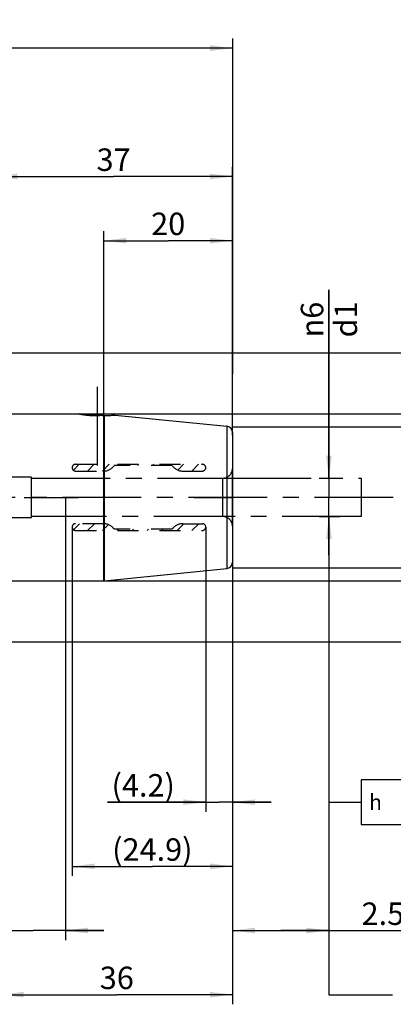
# Model space of a CAD drawing. Units: millimetres. Extents: x 0 to 594, y 0 to 420.
# Drawn here: x 356 to 415, y 142 to 296 of the extents above; entities that cross this region are included whole.
import ezdxf

# ---------------------------------------------------------------- set-up
doc = ezdxf.new("R2010")
doc.units = ezdxf.units.MM
doc.header["$LTSCALE"] = 32.67
for name, pattern in [('CENTER', [0.6, 0.375, -0.075, 0.075, -0.075]), ('HIDDEN', [0.2, 0.1, -0.1]), ('PHANTOM', [0.8, 0.45, -0.05, 0.1, -0.05, 0.1, -0.05])]:
    doc.linetypes.add(name, pattern=pattern)
doc.layers.get('0').update_dxf_attribs({"linetype": 'CONTINUOUS'})
for name, color, linetype in [('606331288-000-01-ED1_CL', 7, 'CONTINUOUS'), ('606331288-000-01-ED1_TEXT', 7, 'CONTINUOUS'), ('606967789-000_AXIS', 7, 'CONTINUOUS'), ('606967789-000_CL', 7, 'CONTINUOUS'), ('606967789-000_DIM', 7, 'CONTINUOUS'), ('606967789-000_HL', 7, 'CONTINUOUS'), ('606967988-000_DIM', 7, 'CONTINUOUS'), ('606967988-000_HL', 7, 'CONTINUOUS'), ('606968899-000_AXIS', 7, 'CONTINUOUS'), ('606968899-000_DIM', 7, 'CONTINUOUS'), ('606968899-000_HL', 7, 'CONTINUOUS'), ('CURVES', 7, 'CONTINUOUS'), ('DRW_SKE_ED1_FADE_IN', 7, 'CONTINUOUS')]:
    doc.layers.add(name, color=color, linetype=linetype)
doc.styles.get("Standard").update_dxf_attribs({"font": 'TXT.SHX', "width": 0.7})
doc.styles.add('TEXTSTYLE_2', font='gdt', dxfattribs={"width": 0.7})
doc.dimstyles.new('DIMSTYLE_1', dxfattribs={"dimtxt": 3.5, "dimasz": 3.5, "dimexe": 1.5, "dimexo": 0, "dimgap": 0.875, "dimtad": 1, "dimdec": 3, "dimdsep": 46, "dimtxsty": 'STANDARD', "dimblk": '_FILLED', "dimblk1": '_FILLED', "dimblk2": '_FILLED', "dimcen": 0.09, "dimclrt": 2, "dimadec": 3, "dimazin": 2, "dimtp": 0.1, "dimtm": 0.1, "dimtfac": 1, "dimtdec": 3, "dimtofl": 0, "dimtmove": 0, "dimatfit": 3, "dimldrblk": '_FILLED', "dimfxl": 1, "dimtolj": 1, "dimarcsym": 0})
doc.dimstyles.new('DIMSTYLE_2', dxfattribs={"dimtxt": 3.5, "dimasz": 3.5, "dimexe": 1.5, "dimexo": 0, "dimgap": 0.875, "dimtad": 1, "dimdec": 1, "dimdsep": 46, "dimtxsty": 'STANDARD', "dimblk": '_FILLED', "dimblk1": '_FILLED', "dimblk2": '_FILLED', "dimcen": 0.09, "dimclrt": 2, "dimadec": 3, "dimazin": 2, "dimtp": 0.1, "dimtm": 0.1, "dimtfac": 1, "dimtdec": 1, "dimtofl": 0, "dimtmove": 0, "dimatfit": 3, "dimldrblk": '_FILLED', "dimfxl": 1, "dimtolj": 1, "dimarcsym": 0})
doc.dimstyles.new('DIMSTYLE_3', dxfattribs={"dimtxt": 3.5, "dimasz": 3.5, "dimexe": 1.5, "dimexo": 0, "dimgap": 0.875, "dimtad": 1, "dimdec": 1, "dimdsep": 46, "dimtxsty": 'STANDARD', "dimblk": '_FILLED', "dimblk1": '_FILLED', "dimblk2": '_FILLED', "dimcen": 0.09, "dimclrt": 2, "dimadec": 3, "dimazin": 2, "dimtp": 0.05, "dimtm": 0.05, "dimtfac": 1, "dimtdec": 1, "dimtofl": 0, "dimtmove": 0, "dimatfit": 3, "dimldrblk": '_FILLED', "dimfxl": 1, "dimtolj": 1, "dimarcsym": 0})
doc.dimstyles.new('DIMSTYLE_4', dxfattribs={"dimtxt": 3.5, "dimasz": 3.5, "dimexe": 1.5, "dimexo": 0, "dimgap": 0.875, "dimtad": 1, "dimdec": 3, "dimdsep": 46, "dimtxsty": 'STANDARD', "dimblk": '_FILLED', "dimblk1": '_FILLED', "dimblk2": '_FILLED', "dimcen": 0.09, "dimclrt": 2, "dimadec": 3, "dimazin": 2, "dimtp": 0.05, "dimtm": 0.05, "dimtfac": 1, "dimtdec": 3, "dimtofl": 0, "dimtmove": 0, "dimatfit": 3, "dimldrblk": '_FILLED', "dimfxl": 1, "dimtolj": 1, "dimarcsym": 0})
doc.dimstyles.new('DIMSTYLE_5', dxfattribs={"dimtxt": 3.5, "dimasz": 3.5, "dimexe": 1.5, "dimexo": 0, "dimgap": 0.875, "dimtad": 1, "dimdec": 3, "dimdsep": 46, "dimtxsty": 'STANDARD', "dimblk": '_FILLED', "dimblk1": '_FILLED', "dimblk2": '_FILLED', "dimcen": 0.09, "dimclrt": 2, "dimadec": 3, "dimazin": 2, "dimtp": 0.15, "dimtm": 0.15, "dimtfac": 1, "dimtdec": 3, "dimtofl": 0, "dimtmove": 0, "dimatfit": 3, "dimldrblk": '_FILLED', "dimfxl": 1, "dimtolj": 1, "dimarcsym": 0})
doc.dimstyles.get("Standard").update_dxf_attribs({"dimtxt": 3.5, "dimasz": 3.5, "dimexe": 1.5, "dimexo": 0, "dimtad": 1, "dimdec": 3, "dimdsep": 46, "dimtxsty": 'STANDARD', "dimblk": '_FILLED', "dimblk1": '_FILLED', "dimblk2": '_FILLED', "dimcen": 0.09, "dimclrt": 2, "dimadec": 3, "dimazin": 2, "dimtol": 1, "dimtp": 0.005, "dimtm": 0.005, "dimtfac": 1, "dimtdec": 3, "dimtofl": 0, "dimtmove": 0, "dimatfit": 3, "dimldrblk": '_FILLED', "dimfxl": 1, "dimtolj": 1, "dimarcsym": 0})

# ---------------------------------------------------------------- blocks, each defined once
blk = doc.blocks.new('_FILLED')
at = {"color": 0, "linetype": 'BYBLOCK'}
blk.add_solid([(0, 0), (-1, 0.125), (-1, -0.125)], dxfattribs=at)
blk = doc.blocks.new('*D0')
at = {"layer": '606968899-000_DIM', "color": 3, "linetype": 'CONTINUOUS'}
for p, q in [((353.6, 221.15), (353.6, 152.15)), ((363.6, 221.15), (363.6, 152.15)), ((353.6, 153.65), (329.65, 153.65)), ((329.65, 153.65), (358.6, 153.65)), ((369.6, 153.65), (358.6, 153.65)), ((363.6, 153.65), (369.6, 153.65))]:
    blk.add_line(p, q, dxfattribs=at)
at = {"layer": '606968899-000_DIM', "color": 3, "linetype": 'CONTINUOUS', "xscale": 3.5, "yscale": 3.5, "zscale": 3.5}
blk.add_blockref('_FILLED', (353.6, 153.65), dxfattribs=at)
at = {"layer": '606968899-000_DIM', "color": 3, "linetype": 'CONTINUOUS', "xscale": 3.5, "yscale": 3.5, "zscale": 3.5, "rotation": 180}
blk.add_blockref('_FILLED', (363.6, 153.65), dxfattribs=at)
at = {"layer": '606968899-000_DIM', "color": 2, "linetype": 'CONTINUOUS', "insert": (334.4, 158.02), "char_height": 3.5, "width": 46.375, "attachment_point": 3, "line_spacing_factor": 0.9}
blk.add_mtext('10\\PVERSTELLWEG', dxfattribs=at)
blk = doc.blocks.new('*D1')
at = {"layer": '606967988-000_DIM', "color": 3, "linetype": 'CONTINUOUS'}
for p, q in [((364.65, 216.52), (364.65, 162.15)), ((389.6, 211.11), (389.6, 162.15)), ((364.65, 163.65), (377.13, 163.65)), ((389.6, 163.65), (377.13, 163.65))]:
    blk.add_line(p, q, dxfattribs=at)
at = {"layer": '606967988-000_DIM', "color": 3, "linetype": 'CONTINUOUS', "xscale": 3.5, "yscale": 3.5, "zscale": 3.5, "rotation": 180}
blk.add_blockref('_FILLED', (364.65, 163.65), dxfattribs=at)
at = {"layer": '606967988-000_DIM', "color": 3, "linetype": 'CONTINUOUS', "xscale": 3.5, "yscale": 3.5, "zscale": 3.5}
blk.add_blockref('_FILLED', (389.6, 163.65), dxfattribs=at)
at = {"layer": '606967988-000_DIM', "color": 2, "linetype": 'CONTINUOUS', "insert": (377.13, 168.02), "char_height": 3.5, "width": 19.875, "attachment_point": 2, "line_spacing_factor": 0.9}
blk.add_mtext('(24.9)', dxfattribs=at)
blk = doc.blocks.new('*D2')
at = {"layer": '606967988-000_DIM', "color": 3, "linetype": 'CONTINUOUS'}
for p, q in [((385.44, 216.52), (385.44, 172.15)), ((389.6, 211.33), (389.6, 172.15)), ((385.44, 173.65), (370.14, 173.65)), ((370.14, 173.65), (387.52, 173.65)), ((395.6, 173.65), (387.52, 173.65)), ((389.6, 173.65), (395.6, 173.65))]:
    blk.add_line(p, q, dxfattribs=at)
at = {"layer": '606967988-000_DIM', "color": 3, "linetype": 'CONTINUOUS', "xscale": 3.5, "yscale": 3.5, "zscale": 3.5}
blk.add_blockref('_FILLED', (385.44, 173.65), dxfattribs=at)
at = {"layer": '606967988-000_DIM', "color": 3, "linetype": 'CONTINUOUS', "xscale": 3.5, "yscale": 3.5, "zscale": 3.5, "rotation": 180}
blk.add_blockref('_FILLED', (389.6, 173.65), dxfattribs=at)
at = {"layer": '606967988-000_DIM', "color": 2, "linetype": 'CONTINUOUS', "insert": (380.64, 178.02), "char_height": 3.5, "width": 15.75, "attachment_point": 3, "line_spacing_factor": 0.9}
blk.add_mtext('(4.2)', dxfattribs=at)
blk = doc.blocks.new('*D3')
at = {"layer": '606967988-000_DIM', "color": 3, "linetype": 'CONTINUOUS'}
for p, q in [((404.6, 224.15), (404.6, 253.49)), ((404.6, 253.49), (404.6, 221.15)), ((403.1, 224.15), (405.78, 224.15)), ((404.6, 212.15), (404.6, 221.15)), ((403.1, 218.15), (406.32, 218.15)), ((404.6, 218.15), (404.6, 212.15))]:
    blk.add_line(p, q, dxfattribs=at)
at = {"layer": '606967988-000_DIM', "color": 3, "linetype": 'CONTINUOUS', "xscale": 3.5, "yscale": 3.5, "zscale": 3.5}
for p, rotation in [((404.6, 224.15), 270), ((404.6, 218.15), 90)]:
    blk.add_blockref('_FILLED', p, dxfattribs=dict(at, rotation=rotation))
at = {"layer": '606967988-000_DIM', "color": 2, "linetype": 'CONTINUOUS', "insert": (400.23, 246.07), "char_height": 3.5, "width": 11.125, "attachment_point": 1, "rotation": 90, "line_spacing_factor": 0.9, "style": 'TEXTSTYLE_2'}
blk.add_mtext('{\\fgdt;n}\\fTXT.SHX;6\\Pd1', dxfattribs=at)
blk = doc.blocks.new('*D4')
at = {"layer": '606967988-000_DIM', "color": 3, "linetype": 'CONTINUOUS'}
for p, q in [((404.6, 218.15), (404.6, 152.15)), ((389.6, 211.18), (389.6, 152.15)), ((389.6, 153.65), (397.1, 153.65)), ((404.6, 153.65), (397.1, 153.65)), ((397.1, 153.65), (441.93, 153.65))]:
    blk.add_line(p, q, dxfattribs=at)
at = {"layer": '606967988-000_DIM', "color": 3, "linetype": 'CONTINUOUS', "xscale": 3.5, "yscale": 3.5, "zscale": 3.5, "rotation": 180}
blk.add_blockref('_FILLED', (389.6, 153.65), dxfattribs=at)
at = {"layer": '606967988-000_DIM', "color": 3, "linetype": 'CONTINUOUS', "xscale": 3.5, "yscale": 3.5, "zscale": 3.5}
blk.add_blockref('_FILLED', (404.6, 153.65), dxfattribs=at)
at = {"layer": '606967988-000_DIM', "color": 2, "linetype": 'CONTINUOUS', "insert": (409.68, 158.02), "char_height": 3.5, "width": 48.375, "attachment_point": 1, "line_spacing_factor": 0.9}
blk.add_mtext('2.5xd1-50max.', dxfattribs=at)
blk = doc.blocks.new('*D5')
at = {"layer": '606967789-000_DIM', "color": 3, "linetype": 'CONTINUOUS'}
for p, q in [((309.6, 251.84), (309.6, 292.65)), ((389.6, 292.65), (389.6, 240.34)), ((309.6, 291.15), (349.6, 291.15)), ((389.6, 291.15), (349.6, 291.15))]:
    blk.add_line(p, q, dxfattribs=at)
at = {"layer": '606967789-000_DIM', "color": 3, "linetype": 'CONTINUOUS', "xscale": 3.5, "yscale": 3.5, "zscale": 3.5, "rotation": 180}
blk.add_blockref('_FILLED', (309.6, 291.15), dxfattribs=at)
at = {"layer": '606967789-000_DIM', "color": 3, "linetype": 'CONTINUOUS', "xscale": 3.5, "yscale": 3.5, "zscale": 3.5}
blk.add_blockref('_FILLED', (389.6, 291.15), dxfattribs=at)
at = {"layer": '606967789-000_DIM', "color": 2, "linetype": 'CONTINUOUS', "insert": (349.6, 295.52), "char_height": 3.5, "width": 8.25, "attachment_point": 2, "line_spacing_factor": 0.9}
blk.add_mtext('80', dxfattribs=at)
blk = doc.blocks.new('*D6')
at = {"layer": '606967789-000_DIM', "color": 3, "linetype": 'CONTINUOUS'}
for p, q in [((353.6, 221.15), (353.6, 142.15)), ((389.6, 211.78), (389.6, 142.15)), ((353.6, 143.65), (371.6, 143.65)), ((389.6, 143.65), (371.6, 143.65))]:
    blk.add_line(p, q, dxfattribs=at)
at = {"layer": '606967789-000_DIM', "color": 3, "linetype": 'CONTINUOUS', "xscale": 3.5, "yscale": 3.5, "zscale": 3.5, "rotation": 180}
blk.add_blockref('_FILLED', (353.6, 143.65), dxfattribs=at)
at = {"layer": '606967789-000_DIM', "color": 3, "linetype": 'CONTINUOUS', "xscale": 3.5, "yscale": 3.5, "zscale": 3.5}
blk.add_blockref('_FILLED', (389.6, 143.65), dxfattribs=at)
at = {"layer": '606967789-000_DIM', "color": 2, "linetype": 'CONTINUOUS', "insert": (371.6, 148.02), "char_height": 3.5, "width": 7.875, "attachment_point": 2, "line_spacing_factor": 0.9}
blk.add_mtext('36', dxfattribs=at)
blk = doc.blocks.new('*D8')
at = {"layer": '606967789-000_DIM', "color": 3, "linetype": 'CONTINUOUS'}
for p, q in [((346.31, 243.65), (446.1, 243.65)), ((444.6, 243.65), (444.6, 221.15)), ((444.6, 198.65), (444.6, 221.15)), ((346.31, 198.65), (446.1, 198.65))]:
    blk.add_line(p, q, dxfattribs=at)
at = {"layer": '606967789-000_DIM', "color": 3, "linetype": 'CONTINUOUS', "xscale": 3.5, "yscale": 3.5, "zscale": 3.5}
for p, rotation in [((444.6, 243.65), 90), ((444.6, 198.65), 270)]:
    blk.add_blockref('_FILLED', p, dxfattribs=dict(at, rotation=rotation))
at = {"layer": '606967789-000_DIM', "color": 2, "linetype": 'CONTINUOUS', "insert": (440.23, 221.15), "char_height": 3.5, "width": 14.875, "attachment_point": 2, "rotation": 90, "line_spacing_factor": 0.9, "style": 'TEXTSTYLE_2'}
blk.add_mtext('{\\fgdt;n}\\fTXT.SHX;45', dxfattribs=at)
blk = doc.blocks.new('*D9')
at = {"layer": '606967789-000_DIM', "color": 3, "linetype": 'CONTINUOUS'}
for p, q in [((365.66, 234.15), (436.1, 234.15)), ((434.6, 234.15), (434.6, 221.15)), ((434.6, 208.15), (434.6, 221.15)), ((369.62, 208.15), (436.1, 208.15))]:
    blk.add_line(p, q, dxfattribs=at)
at = {"layer": '606967789-000_DIM', "color": 3, "linetype": 'CONTINUOUS', "xscale": 3.5, "yscale": 3.5, "zscale": 3.5}
for p, rotation in [((434.6, 234.15), 90), ((434.6, 208.15), 270)]:
    blk.add_blockref('_FILLED', p, dxfattribs=dict(at, rotation=rotation))
at = {"layer": '606967789-000_DIM', "color": 2, "linetype": 'CONTINUOUS', "insert": (430.23, 221.15), "char_height": 3.5, "width": 15.25, "attachment_point": 2, "rotation": 90, "line_spacing_factor": 0.9, "style": 'TEXTSTYLE_2'}
blk.add_mtext('{\\fgdt;n}\\fTXT.SHX;26', dxfattribs=at)
blk = doc.blocks.new('*D10')
at = {"layer": '606967789-000_DIM', "color": 3, "linetype": 'CONTINUOUS'}
for p, q in [((352.6, 234.15), (352.6, 272.65)), ((389.6, 230.85), (389.6, 272.65)), ((352.6, 271.15), (371.1, 271.15)), ((389.6, 271.15), (371.1, 271.15))]:
    blk.add_line(p, q, dxfattribs=at)
at = {"layer": '606967789-000_DIM', "color": 3, "linetype": 'CONTINUOUS', "xscale": 3.5, "yscale": 3.5, "zscale": 3.5, "rotation": 180}
blk.add_blockref('_FILLED', (352.6, 271.15), dxfattribs=at)
at = {"layer": '606967789-000_DIM', "color": 3, "linetype": 'CONTINUOUS', "xscale": 3.5, "yscale": 3.5, "zscale": 3.5}
blk.add_blockref('_FILLED', (389.6, 271.15), dxfattribs=at)
at = {"layer": '606967789-000_DIM', "color": 2, "linetype": 'CONTINUOUS', "insert": (371.1, 275.52), "char_height": 3.5, "width": 7.875, "attachment_point": 2, "line_spacing_factor": 0.9}
blk.add_mtext('37', dxfattribs=at)
blk = doc.blocks.new('*D11')
at = {"layer": '606967789-000_DIM', "color": 3, "linetype": 'CONTINUOUS'}
for p, q in [((389.6, 232.15), (426.1, 232.15)), ((424.6, 232.15), (424.6, 221.15)), ((424.6, 210.15), (424.6, 221.15)), ((389.6, 210.15), (426.1, 210.15))]:
    blk.add_line(p, q, dxfattribs=at)
at = {"layer": '606967789-000_DIM', "color": 3, "linetype": 'CONTINUOUS', "xscale": 3.5, "yscale": 3.5, "zscale": 3.5}
for p, rotation in [((424.6, 232.15), 90), ((424.6, 210.15), 270)]:
    blk.add_blockref('_FILLED', p, dxfattribs=dict(at, rotation=rotation))
at = {"layer": '606967789-000_DIM', "color": 2, "linetype": 'CONTINUOUS', "insert": (420.23, 221.15), "char_height": 3.5, "width": 15.25, "attachment_point": 2, "rotation": 90, "line_spacing_factor": 0.9, "style": 'TEXTSTYLE_2'}
blk.add_mtext('{\\fgdt;n}\\fTXT.SHX;22', dxfattribs=at)
blk = doc.blocks.new('*D12')
at = {"layer": '606967789-000_DIM', "color": 3, "linetype": 'CONTINUOUS'}
for p, q in [((369.6, 233.92), (369.6, 262.65)), ((389.6, 243.95), (389.6, 262.65)), ((369.6, 261.15), (379.6, 261.15)), ((389.6, 261.15), (379.6, 261.15))]:
    blk.add_line(p, q, dxfattribs=at)
at = {"layer": '606967789-000_DIM', "color": 3, "linetype": 'CONTINUOUS', "xscale": 3.5, "yscale": 3.5, "zscale": 3.5, "rotation": 180}
blk.add_blockref('_FILLED', (369.6, 261.15), dxfattribs=at)
at = {"layer": '606967789-000_DIM', "color": 3, "linetype": 'CONTINUOUS', "xscale": 3.5, "yscale": 3.5, "zscale": 3.5}
blk.add_blockref('_FILLED', (389.6, 261.15), dxfattribs=at)
at = {"layer": '606967789-000_DIM', "color": 2, "linetype": 'CONTINUOUS', "insert": (379.6, 265.52), "char_height": 3.5, "width": 8.25, "attachment_point": 2, "line_spacing_factor": 0.9}
blk.add_mtext('20', dxfattribs=at)
blk = doc.blocks.new('GEOM_TOLERANCE_SYMBOLS_BL18', base_point=(425.12, 173.65))
at = {"layer": '606331288-000-01-ED1_CL', "color": 3, "linetype": 'CONTINUOUS'}
for p, q in [((409.6, 177.15), (409.6, 170.15)), ((431.6, 177.15), (409.6, 177.15)), ((416.6, 177.15), (416.6, 170.15)), ((431.6, 177.15), (431.6, 170.15)), ((431.6, 177.15), (438.6, 177.15)), ((438.6, 170.15), (438.6, 177.15)), ((438.64, 177.15), (445.64, 177.15)), ((445.64, 177.15), (445.64, 170.15)), ((404.6, 173.65), (409.6, 173.65)), ((409.6, 170.15), (431.6, 170.15)), ((431.6, 170.15), (438.6, 170.15)), ((438.64, 170.15), (445.64, 170.15))]:
    blk.add_line(p, q, dxfattribs=at)
at = {"layer": '606331288-000-01-ED1_CL', "color": 2, "linetype": 'CONTINUOUS', "style": 'TEXTSTYLE_2'}
blk.add_text('h', height=2.4, dxfattribs=at).set_placement((410.85, 172.45))
at = {"layer": '606331288-000-01-ED1_CL', "color": 2, "linetype": 'CONTINUOUS'}
for s, width, p in [('0.003', 0.728571, (417.73, 171.9)), ('A', 0.857143, (433.6, 171.9)), ('B', 0.785714, (440.77, 171.9))]:
    blk.add_text(s, height=3.5, dxfattribs=dict(at, width=width)).set_placement(p)

msp = doc.modelspace()

# ---------------------------------------------------------------- linework, layer by layer
at = {"layer": '606967789-000_AXIS', "color": 1, "linetype": 'CENTER'}
msp.add_line((368.6006, 226.1289), (368.6006, 238.7364), dxfattribs=at)
at = {"layer": '606967789-000_CL', "color": 7, "linetype": 'CONTINUOUS'}
for p, q in [((352.6006, 234.1496), (365.7006, 234.1496)), ((371.3279, 233.9769), (388.7001, 232.2396)), ((389.6006, 231.2446), (389.6006, 211.0546)), ((369.6502, 208.1545), (388.7001, 210.0595)), ((352.6006, 208.1496), (369.5507, 208.1496))]:
    msp.add_line(p, q, dxfattribs=at)
at = {"layer": '606967789-000_CL', "color": 9, "linetype": 'CONTINUOUS'}
for p, q in [((369.5507, 233.9099), (369.5507, 208.1496)), ((369.6502, 233.9122), (369.6502, 208.1545)), ((388.7001, 232.2396), (388.7001, 210.0595))]:
    msp.add_line(p, q, dxfattribs=at)
at = {"layer": '606967789-000_CL', "color": 7, "linetype": 'CONTINUOUS'}
for centre, radius, start, end in [((369.6296, 232.6334), 1.2789, 89.076022, 93.536028), ((369.8944, 249.3635), 15.4533, 269.09448, 275.322324), ((388.6006, 231.2446), 1, 0, 84.289407), ((388.6006, 211.0546), 1, 275.710593, 360), ((369.5507, 209.1496), 1, 270, 275.710593)]:
    msp.add_arc(centre, radius, start, end, dxfattribs=at)
msp.add_open_spline([(369.5507, 233.9099), (369.1135, 233.883), (368.2579, 233.8665), (367.0913, 233.9418), (366.2475, 234.0543), (365.8195, 234.1279), (365.7006, 234.1496)], degree=3, knots=[0, 0, 0, 0, 0.33986799, 0.66305852, 0.90616954, 1, 1, 1, 1], dxfattribs=at)
at = {"layer": '606967789-000_HL', "color": 6, "linetype": 'HIDDEN'}
for p, q in [((365.7006, 234.1496), (365.7013, 234.1495)), ((371.2314, 233.9682), (371.3279, 233.9769))]:
    msp.add_line(p, q, dxfattribs=at)
for centre, radius, start, end in [((368.5929, 249.4524), 15.572, 272.779824, 273.526222), ((369.6297, 232.6293), 1.2831, 89.083213, 93.528837), ((369.8976, 249.1859), 15.2757, 269.07197, 269.30208), ((369.8972, 249.2779), 15.3677, 269.307843, 274.980782)]:
    msp.add_arc(centre, radius, start, end, dxfattribs=at)
msp.add_open_spline([(365.7013, 234.1495), (366.1069, 234.0755), (366.9023, 233.9588), (368.1211, 233.8721), (368.9308, 233.8785), (369.3482, 233.8987)], degree=3, knots=[0, 0, 0, 0, 0.33768766, 0.65777292, 1, 1, 1, 1], dxfattribs=at)
at = {"layer": '606967988-000_HL', "color": 6, "linetype": 'HIDDEN'}
for p, q in [((364.8392, 225.3751), (365.7637, 226.2996)), ((365.179, 226.2996), (384.9156, 226.2996)), ((367.0325, 225.2496), (368.0825, 226.2996)), ((369.3513, 225.2496), (370.4013, 226.2996)), ((380.2006, 226.1246), (371.2006, 226.1246)), ((372.5451, 226.1246), (372.7201, 226.2996)), ((374.8638, 226.1246), (375.0388, 226.2996)), ((377.1826, 226.1246), (377.3576, 226.2996)), ((379.5014, 226.1246), (379.6764, 226.2996)), ((381.0949, 225.3993), (381.9952, 226.2996)), ((383.2639, 225.2496), (384.3139, 226.2996)), ((365.179, 225.2496), (369.547, 225.2496)), ((381.8542, 225.2496), (384.9156, 225.2496)), ((364.8543, 216.115), (365.7888, 217.0496)), ((369.547, 217.0496), (365.179, 217.0496)), ((367.0576, 215.9996), (368.1076, 217.0496)), ((369.3764, 215.9996), (370.2835, 216.9067)), ((380.9703, 215.9996), (382.0203, 217.0496)), ((381.8542, 217.0496), (384.9156, 217.0496)), ((383.2891, 215.9996), (384.3391, 217.0496)), ((365.179, 215.9996), (384.9156, 215.9996)), ((380.2006, 216.1746), (371.2006, 216.1746)), ((371.6952, 215.9996), (371.8702, 216.1746)), ((374.0139, 215.9996), (374.1889, 216.1746)), ((376.3327, 215.9996), (376.5077, 216.1746)), ((378.6515, 215.9996), (378.8265, 216.1746))]:
    msp.add_line(p, q, dxfattribs=at)
for centre, radius, start, end in [((365.179, 225.7746), 0.525, 90, 270), ((369.547, 227.2496), 2, 270, 325.771134), ((381.8542, 227.2496), 2, 214.228866, 270), ((384.9156, 225.7746), 0.525, 270, 90), ((365.179, 216.5246), 0.525, 90, 270), ((369.547, 215.0496), 2, 34.228866, 90), ((381.8542, 215.0496), 2, 90, 145.771134), ((384.9156, 216.5246), 0.525, 270, 90)]:
    msp.add_arc(centre, radius, start, end, dxfattribs=at)
at = {"layer": '606968899-000_AXIS', "color": 1, "linetype": 'CENTER'}
msp.add_line((414.6006, 221.1496), (272.7006, 221.1496), dxfattribs=at)
at = {"layer": '606968899-000_HL', "color": 6, "linetype": 'HIDDEN'}
msp.add_line((389.6006, 221.1496), (389.6006, 221.3486), dxfattribs=at)
at = {"layer": 'CURVES', "color": 6, "linetype": 'PHANTOM'}
for p, q in [((357.2006, 221.1496), (365.5691, 221.1496)), ((383.6406, 221.1496), (389.6006, 221.1496))]:
    msp.add_line(p, q, dxfattribs=at)
at = {"layer": 'DRW_SKE_ED1_FADE_IN', "color": 6, "linetype": 'CENTER'}
for p, q in [((389.6006, 216.6496), (389.6006, 225.6496)), ((358.3206, 224.2996), (353.6006, 224.2996)), ((358.3206, 217.9996), (358.3206, 224.2996)), ((358.3206, 224.1496), (389.6006, 224.1496)), ((388.1006, 218.1496), (388.1006, 224.1496)), ((353.6006, 217.9996), (358.3206, 217.9996)), ((389.6006, 218.1496), (358.3206, 218.1496))]:
    msp.add_line(p, q, dxfattribs=at)
at = {"layer": 'DRW_SKE_ED1_FADE_IN', "color": 1, "linetype": 'CENTER'}
for p, q in [((389.6006, 224.1496), (409.6006, 224.1496)), ((409.6006, 224.1496), (409.6006, 218.1496)), ((409.6006, 218.1496), (389.6006, 218.1496)), ((404.6006, 218.1496), (404.6006, 218.1996))]:
    msp.add_line(p, q, dxfattribs=at)
at = {"layer": 'DRW_SKE_ED1_FADE_IN', "color": 6, "linetype": 'CENTER'}
for centre, start, end in [((388.1006, 225.6496), 270, 360), ((388.1006, 216.6496), 0, 90)]:
    msp.add_arc(centre, 1.5, start, end, dxfattribs=at)

# ---------------------------------------------------------------- block references
at = {"layer": '606331288-000-01-ED1_CL', "color": 3, "linetype": 'CONTINUOUS'}
msp.add_blockref('GEOM_TOLERANCE_SYMBOLS_BL18', (425.1218, 173.65), dxfattribs=at)

# ---------------------------------------------------------------- dimensions: what is measured, and where the dimension line sits
at = {"layer": '606967789-000_DIM', "color": 3, "linetype": 'CONTINUOUS'}
for base, p1, p2, dimstyle, picture, middle in [((309.6006, 291.1496), (389.6006, 240.3424), (309.6006, 251.8389), 'DIMSTYLE_5', '*D5', (349.1006, 291.1496)), ((352.6006, 271.1496), (389.6006, 230.8463), (352.6006, 234.1496), 'DIMSTYLE_5', '*D10', (370.6006, 271.1496)), ((369.6006, 261.1496), (389.6006, 243.9461), (369.6006, 233.9152), 'DIMSTYLE_1', '*D12', (379.1006, 261.1496)), ((353.6006, 143.6497), (389.6006, 211.7791), (353.6006, 221.1496), 'DIMSTYLE_5', '*D6', (371.1006, 143.6497))]:
    dim = msp.add_linear_dim(base=base, p1=p1, p2=p2, angle=180, dimstyle=dimstyle, dxfattribs=at)
    dim.commit()
    dim.dimension.update_dxf_attribs({"geometry": picture, "text_midpoint": middle, "dimtype": 160})
for base, p1, p2, dimstyle, picture, middle in [((444.6006, 243.6496), (346.3075, 198.6496), (346.3075, 243.6496), 'DIMSTYLE_5', '*D8', (444.6006, 221.1496)), ((434.6006, 234.1496), (369.6157, 208.1496), (365.6625, 234.1496), 'DIMSTYLE_1', '*D9', (434.6006, 221.1496)), ((424.6006, 232.1496), (389.6006, 210.1496), (389.6006, 232.1496), 'DIMSTYLE_1', '*D11', (424.6006, 221.1496))]:
    dim = msp.add_linear_dim(base=base, p1=p1, p2=p2, angle=90, text='%%c<>', dimstyle=dimstyle, dxfattribs=at)
    dim.commit()
    dim.dimension.update_dxf_attribs({"geometry": picture, "text_midpoint": middle, "dimtype": 160})
at = {"layer": '606967988-000_DIM', "color": 3, "linetype": 'CONTINUOUS'}
for base, p1, p2, angle, text, dimstyle, picture, middle in [((404.6006, 218.1496), (403.1006, 224.1496), (406.3203, 218.1496), 270, '%%c<>\\Pd1', 'DIMSTYLE_4', '*D3', (404.6006, 249.7832)), ((364.654, 163.6497), (389.6006, 211.1093), (364.654, 216.5246), 180, '(<>)', 'DIMSTYLE_2', '*D1', (377.1273, 163.6497)), ((385.4406, 173.6497), (389.6006, 211.3259), (385.4406, 216.5246), 180, '(<>)', 'DIMSTYLE_3', '*D2', (375.3921, 173.6497))]:
    dim = msp.add_linear_dim(base=base, p1=p1, p2=p2, angle=angle, text=text, dimstyle=dimstyle, dxfattribs=at)
    dim.commit()
    dim.dimension.update_dxf_attribs({"geometry": picture, "text_midpoint": middle, "dimtype": 160})
dim = msp.add_linear_dim(base=(404.6006, 153.6497), p1=(389.6006, 211.1774), p2=(404.6006, 218.1496), text='2.5xd1-50max.', dimstyle='DIMSTYLE_1', dxfattribs=at)
dim.commit()
dim.dimension.update_dxf_attribs({"geometry": '*D4', "text_midpoint": (425.8058, 153.6497), "dimtype": 160})
at = {"layer": '606968899-000_DIM', "color": 3, "linetype": 'CONTINUOUS'}
dim = msp.add_linear_dim(base=(363.6006, 153.6497), p1=(353.6006, 221.1496), p2=(363.6006, 221.1496), text='<>\\PVERSTELLWEG', dimstyle='DIMSTYLE_1', dxfattribs=at)
dim.commit()
dim.dimension.update_dxf_attribs({"geometry": '*D0', "text_midpoint": (318.9395, 153.6497), "dimtype": 160})

# ---------------------------------------------------------------- leaders
at = {"layer": '606331288-000-01-ED1_TEXT', "color": 3, "linetype": 'CONTINUOUS'}
msp.add_leader([(404.6046, 163.6759), (404.6006, 143.6497), (414.4828, 143.6497)], dimstyle='STANDARD', override={"dimtad": 0, "dimldrblk": 'NONE'}, dxfattribs=at)

doc.saveas('drawing.dxf')
